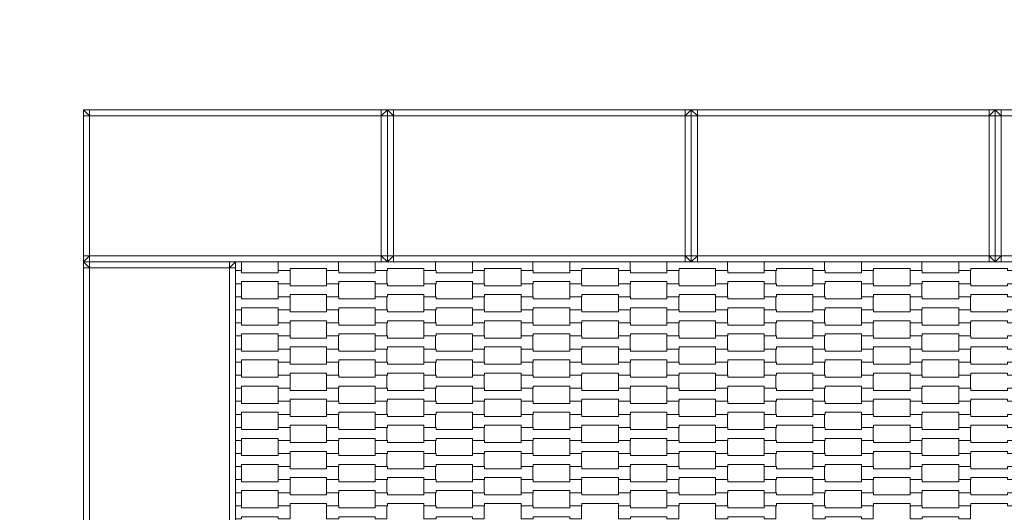
# Model space of a CAD drawing. Units: millimetres. Extents: x -5353 to 5147, y -7722 to 7128.
# Drawn here: x -1355 to 265, y 588 to 1398 of the extents above; entities that cross this region are included whole.
import ezdxf

# ---------------------------------------------------------------- set-up
doc = ezdxf.new("R2010")
doc.units = ezdxf.units.MM
doc.header["$MEASUREMENT"] = 0
doc.linetypes.add('Przerywana', pattern=[240, 120, -120])
for name, color, linetype, lineweight in [('06-250x250_Nr_pióra__7', 7, 'Continuous', 13), ('InterSystem-drawing_Nr_pióra__7', 7, 'Continuous', 13), ('InterSystem-safety area_Nr_pióra__7', 7, 'Continuous', 13)]:
    doc.layers.add(name, color=color, linetype=linetype, lineweight=lineweight)

msp = doc.modelspace()

# ---------------------------------------------------------------- linework, layer by layer
at = {"layer": '06-250x250_Nr_pióra__7', "color": 7, "linetype": 'Continuous', "lineweight": 13, "flags": 128}
for points in [[(-1250, 1000), (-1250, 1010), (-1250, 1240), (-1250, 1250)], [(-750, 1250), (-760, 1250), (-1240, 1250), (-1250, 1250)], [(-1250, 1250), (-1240, 1240)], [(-1240, 1250), (-1240, 1240)], [(-760, 1250), (-760, 1240)], [(-760, 1240), (-750, 1250)], [(-750, 1000), (-750, 1010), (-750, 1240), (-750, 1250)], [(-750, 1000), (-750, 1010), (-750, 1240), (-750, 1250)], [(-250, 1250), (-260, 1250), (-740, 1250), (-750, 1250)], [(-750, 1250), (-740, 1240)], [(-740, 1250), (-740, 1240)], [(-260, 1250), (-260, 1240)], [(-260, 1240), (-250, 1250)], [(-250, 1000), (-250, 1010), (-250, 1240), (-250, 1250)], [(-250, 1000), (-250, 1010), (-250, 1240), (-250, 1250)], [(250, 1250), (240, 1250), (-240, 1250), (-250, 1250)], [(-250, 1250), (-240, 1240)], [(-240, 1250), (-240, 1240)], [(240, 1250), (240, 1240)], [(240, 1240), (250, 1250)], [(250, 1000), (250, 1010), (250, 1240), (250, 1250)], [(250, 1000), (250, 1010), (250, 1240), (250, 1250)], [(750, 1250), (740, 1250), (260, 1250), (250, 1250)], [(250, 1250), (260, 1240)], [(260, 1250), (260, 1240)], [(-1250, 1240), (-1240, 1240)], [(-760, 1240), (-1240, 1240)], [(-1240, 1240), (-1240, 1010)], [(-760, 1010), (-760, 1240)], [(-750, 1240), (-760, 1240)], [(-750, 1240), (-740, 1240)], [(-260, 1240), (-740, 1240)], [(-740, 1240), (-740, 1010)], [(-260, 1010), (-260, 1240)], [(-250, 1240), (-260, 1240)], [(-250, 1240), (-240, 1240)], [(240, 1240), (-240, 1240)], [(-240, 1240), (-240, 1010)], [(240, 1010), (240, 1240)], [(250, 1240), (240, 1240)], [(250, 1240), (260, 1240)], [(740, 1240), (260, 1240)], [(260, 1240), (260, 1010)], [(-1240, 1010), (-1250, 1010)], [(-1250, 1000), (-1240, 1010)], [(-1240, 1000), (-1240, 1010)], [(-760, 1010), (-1240, 1010)], [(-760, 1000), (-760, 1010)], [(-750, 1000), (-760, 1010)], [(-750, 1010), (-760, 1010)], [(-740, 1010), (-750, 1010)], [(-750, 1000), (-740, 1010)], [(-740, 1000), (-740, 1010)], [(-260, 1010), (-740, 1010)], [(-260, 1000), (-260, 1010)], [(-250, 1000), (-260, 1010)], [(-250, 1010), (-260, 1010)], [(-240, 1010), (-250, 1010)], [(-250, 1000), (-240, 1010)], [(-240, 1000), (-240, 1010)], [(240, 1010), (-240, 1010)], [(240, 1000), (240, 1010)], [(250, 1000), (240, 1010)], [(250, 1010), (240, 1010)], [(260, 1010), (250, 1010)], [(250, 1000), (260, 1010)], [(260, 1000), (260, 1010)], [(740, 1010), (260, 1010)], [(-750, 1000), (-760, 1000), (-1240, 1000), (-1250, 1000)], [(-1250, 1000), (-1250, 990), (-1250, 510), (-1250, 500)], [(-1000, 1000), (-1010, 1000), (-1240, 1000), (-1250, 1000)], [(-1240, 990), (-1250, 1000)], [(-1250, 990), (-1240, 990)], [(-1240, 1000), (-1240, 990)], [(-1240, 990), (-1240, 510)], [(-1010, 990), (-1240, 990)], [(-1000, 1000), (-1010, 990)], [(-1010, 1000), (-1010, 990)], [(-1010, 990), (-1010, 510)], [(-1000, 990), (-1010, 990)], [(-1000, 1000), (-1000, 990), (-1000, 510), (-1000, 500)], [(-250, 1000), (-260, 1000), (-740, 1000), (-750, 1000)], [(250, 1000), (240, 1000), (-240, 1000), (-250, 1000)], [(750, 1000), (740, 1000), (260, 1000), (250, 1000)]]:
    msp.add_lwpolyline(points, dxfattribs=at)
at = {"layer": 'InterSystem-drawing_Nr_pióra__7', "color": 7, "linetype": 'Continuous', "lineweight": 13, "flags": 128}
for points in [[(-1000, 985.42), (-989.99, 985.42), (-989.99, 1000)], [(-830.69, 1000), (-830.69, 985.42), (-849.99, 985.42), (-849.99, 988.92), (-909.99, 988.92), (-909.99, 985.42), (-930, 985.42), (-930, 1000)], [(-670.69, 1000), (-670.69, 985.42), (-689.99, 985.42), (-689.99, 988.92), (-749.99, 988.92), (-749.99, 985.42), (-770, 985.42), (-770, 1000)], [(-510.69, 1000), (-510.69, 985.42), (-529.99, 985.42), (-529.99, 988.92), (-589.99, 988.92), (-589.99, 985.42), (-610, 985.42), (-610, 1000)], [(-350.69, 1000), (-350.69, 985.42), (-369.99, 985.42), (-369.99, 988.92), (-429.99, 988.92), (-429.99, 985.42), (-450, 985.42), (-450, 1000)], [(-190.69, 1000), (-190.69, 985.42), (-209.99, 985.42), (-209.99, 988.92), (-269.99, 988.92), (-269.99, 985.42), (-290, 985.42), (-290, 1000)], [(-30.69, 1000), (-30.69, 985.42), (-49.99, 985.42), (-49.99, 988.92), (-109.99, 988.92), (-109.99, 985.42), (-130, 985.42), (-130, 1000)], [(129.31, 1000), (129.31, 985.42), (110.01, 985.42), (110.01, 988.92), (50.01, 988.92), (50.01, 985.42), (30, 985.42), (30, 1000)], [(289.31, 1000), (289.31, 985.42), (270.01, 985.42), (270.01, 988.92), (210.01, 988.92), (210.01, 985.42), (190, 985.42), (190, 1000)], [(-1000, 963.92), (-990, 963.92), (-990, 967.42), (-930, 967.42), (-930, 963.92), (-909.99, 963.92), (-909.99, 985.42), (-929.98, 985.42), (-929.98, 981.92), (-990, 981.92), (-990, 985.42), (-1000, 985.42)], [(-1000, 942.42), (-989.99, 942.42), (-989.99, 963.92), (-1000, 963.92)], [(-1000, 920.92), (-990, 920.92), (-990, 924.42), (-930, 924.42), (-930, 920.92), (-909.99, 920.92), (-909.99, 942.42), (-929.98, 942.42), (-929.98, 938.92), (-990, 938.92), (-990, 942.42), (-1000, 942.42)], [(-1000, 899.42), (-989.99, 899.42), (-989.99, 920.92), (-1000, 920.92)], [(-1000, 877.92), (-990, 877.92), (-990, 881.42), (-930, 881.42), (-930, 877.92), (-909.99, 877.92), (-909.99, 899.42), (-929.98, 899.42), (-929.98, 895.92), (-990, 895.92), (-990, 899.42), (-1000, 899.42)], [(-1000, 856.42), (-989.99, 856.42), (-989.99, 877.92), (-1000, 877.92)], [(-1000, 834.92), (-990, 834.92), (-990, 838.42), (-930, 838.42), (-930, 834.92), (-909.99, 834.92), (-909.99, 856.42), (-929.98, 856.42), (-929.98, 852.92), (-990, 852.92), (-990, 856.42), (-1000, 856.42)], [(-1000, 813.42), (-989.99, 813.42), (-989.99, 834.92), (-1000, 834.92)], [(-1000, 791.92), (-990, 791.92), (-990, 795.42), (-930, 795.42), (-930, 791.92), (-909.99, 791.92), (-909.99, 813.42), (-929.98, 813.42), (-929.98, 809.92), (-990, 809.92), (-990, 813.42), (-1000, 813.42)], [(-1000, 770.42), (-989.99, 770.42), (-989.99, 791.92), (-1000, 791.92)], [(-1000, 748.92), (-990, 748.92), (-990, 752.42), (-930, 752.42), (-930, 748.92), (-909.99, 748.92), (-909.99, 770.42), (-929.98, 770.42), (-929.98, 766.92), (-990, 766.92), (-990, 770.42), (-1000, 770.42)], [(-1000, 727.42), (-989.99, 727.42), (-989.99, 748.92), (-1000, 748.92)], [(-1000, 705.92), (-990, 705.92), (-990, 709.42), (-930, 709.42), (-930, 705.92), (-909.99, 705.92), (-909.99, 727.42), (-929.98, 727.42), (-929.98, 723.92), (-990, 723.92), (-990, 727.42), (-1000, 727.42)], [(-1000, 684.42), (-989.99, 684.42), (-989.99, 705.92), (-1000, 705.92)], [(-1000, 662.92), (-990, 662.92), (-990, 666.42), (-930, 666.42), (-930, 662.92), (-909.99, 662.92), (-909.99, 684.42), (-929.98, 684.42), (-929.98, 680.92), (-990, 680.92), (-990, 684.42), (-1000, 684.42)], [(-1000, 641.42), (-989.99, 641.42), (-989.99, 662.92), (-1000, 662.92)], [(-1000, 619.92), (-990, 619.92), (-990, 623.42), (-930, 623.42), (-930, 619.92), (-909.99, 619.92), (-909.99, 641.42), (-929.98, 641.42), (-929.98, 637.92), (-990, 637.92), (-990, 641.42), (-1000, 641.42)], [(-1000, 598.42), (-989.99, 598.42), (-989.99, 619.92), (-1000, 619.92)], [(-1000, 576.92), (-990, 576.92), (-990, 580.42), (-930, 580.42), (-930, 576.92), (-909.99, 576.92), (-909.99, 598.42), (-929.98, 598.42), (-929.98, 594.92), (-990, 594.92), (-990, 598.42), (-1000, 598.42)]]:
    msp.add_lwpolyline(points, dxfattribs=at)
for points in [[(-850, 963.92), (-850, 985.42), (-830.01, 985.42), (-830.01, 981.92), (-769.99, 981.92), (-769.99, 985.42), (-750.69, 985.42), (-750.69, 963.92), (-769.99, 963.92), (-769.99, 967.42), (-829.99, 967.42), (-829.99, 963.92)], [(-690, 963.92), (-690, 985.42), (-670.01, 985.42), (-670.01, 981.92), (-609.99, 981.92), (-609.99, 985.42), (-590.69, 985.42), (-590.69, 963.92), (-609.99, 963.92), (-609.99, 967.42), (-669.99, 967.42), (-669.99, 963.92)], [(-530, 963.92), (-530, 985.42), (-510.01, 985.42), (-510.01, 981.92), (-449.99, 981.92), (-449.99, 985.42), (-430.69, 985.42), (-430.69, 963.92), (-449.99, 963.92), (-449.99, 967.42), (-509.99, 967.42), (-509.99, 963.92)], [(-370, 963.92), (-370, 985.42), (-350.01, 985.42), (-350.01, 981.92), (-289.99, 981.92), (-289.99, 985.42), (-270.69, 985.42), (-270.69, 963.92), (-289.99, 963.92), (-289.99, 967.42), (-349.99, 967.42), (-349.99, 963.92)], [(-210, 963.92), (-210, 985.42), (-190.01, 985.42), (-190.01, 981.92), (-129.99, 981.92), (-129.99, 985.42), (-110.69, 985.42), (-110.69, 963.92), (-129.99, 963.92), (-129.99, 967.42), (-189.99, 967.42), (-189.99, 963.92)], [(-50, 963.92), (-50, 985.42), (-30.01, 985.42), (-30.01, 981.92), (30.01, 981.92), (30.01, 985.42), (49.31, 985.42), (49.31, 963.92), (30.01, 963.92), (30.01, 967.42), (-29.99, 967.42), (-29.99, 963.92)], [(110, 963.92), (110, 985.42), (129.99, 985.42), (129.99, 981.92), (190.01, 981.92), (190.01, 985.42), (209.31, 985.42), (209.31, 963.92), (190.01, 963.92), (190.01, 967.42), (130.01, 967.42), (130.01, 963.92)], [(-930, 942.42), (-930, 963.92), (-910.01, 963.92), (-910.01, 960.42), (-849.99, 960.42), (-849.99, 963.92), (-830.69, 963.92), (-830.69, 942.42), (-849.99, 942.42), (-849.99, 945.92), (-909.99, 945.92), (-909.99, 942.42)], [(-770, 942.42), (-770, 963.92), (-750.01, 963.92), (-750.01, 960.42), (-689.99, 960.42), (-689.99, 963.92), (-670.69, 963.92), (-670.69, 942.42), (-689.99, 942.42), (-689.99, 945.92), (-749.99, 945.92), (-749.99, 942.42)], [(-610, 942.42), (-610, 963.92), (-590.01, 963.92), (-590.01, 960.42), (-529.99, 960.42), (-529.99, 963.92), (-510.69, 963.92), (-510.69, 942.42), (-529.99, 942.42), (-529.99, 945.92), (-589.99, 945.92), (-589.99, 942.42)], [(-450, 942.42), (-450, 963.92), (-430.01, 963.92), (-430.01, 960.42), (-369.99, 960.42), (-369.99, 963.92), (-350.69, 963.92), (-350.69, 942.42), (-369.99, 942.42), (-369.99, 945.92), (-429.99, 945.92), (-429.99, 942.42)], [(-290, 942.42), (-290, 963.92), (-270.01, 963.92), (-270.01, 960.42), (-209.99, 960.42), (-209.99, 963.92), (-190.69, 963.92), (-190.69, 942.42), (-209.99, 942.42), (-209.99, 945.92), (-269.99, 945.92), (-269.99, 942.42)], [(-130, 942.42), (-130, 963.92), (-110.01, 963.92), (-110.01, 960.42), (-49.99, 960.42), (-49.99, 963.92), (-30.69, 963.92), (-30.69, 942.42), (-49.99, 942.42), (-49.99, 945.92), (-109.99, 945.92), (-109.99, 942.42)], [(30, 942.42), (30, 963.92), (49.99, 963.92), (49.99, 960.42), (110.01, 960.42), (110.01, 963.92), (129.31, 963.92), (129.31, 942.42), (110.01, 942.42), (110.01, 945.92), (50.01, 945.92), (50.01, 942.42)], [(190, 942.42), (190, 963.92), (209.99, 963.92), (209.99, 960.42), (270.01, 960.42), (270.01, 963.92), (289.31, 963.92), (289.31, 942.42), (270.01, 942.42), (270.01, 945.92), (210.01, 945.92), (210.01, 942.42)], [(-850, 920.92), (-850, 942.42), (-830.01, 942.42), (-830.01, 938.92), (-769.99, 938.92), (-769.99, 942.42), (-750.69, 942.42), (-750.69, 920.92), (-769.99, 920.92), (-769.99, 924.42), (-829.99, 924.42), (-829.99, 920.92)], [(-690, 920.92), (-690, 942.42), (-670.01, 942.42), (-670.01, 938.92), (-609.99, 938.92), (-609.99, 942.42), (-590.69, 942.42), (-590.69, 920.92), (-609.99, 920.92), (-609.99, 924.42), (-669.99, 924.42), (-669.99, 920.92)], [(-530, 920.92), (-530, 942.42), (-510.01, 942.42), (-510.01, 938.92), (-449.99, 938.92), (-449.99, 942.42), (-430.69, 942.42), (-430.69, 920.92), (-449.99, 920.92), (-449.99, 924.42), (-509.99, 924.42), (-509.99, 920.92)], [(-370, 920.92), (-370, 942.42), (-350.01, 942.42), (-350.01, 938.92), (-289.99, 938.92), (-289.99, 942.42), (-270.69, 942.42), (-270.69, 920.92), (-289.99, 920.92), (-289.99, 924.42), (-349.99, 924.42), (-349.99, 920.92)], [(-210, 920.92), (-210, 942.42), (-190.01, 942.42), (-190.01, 938.92), (-129.99, 938.92), (-129.99, 942.42), (-110.69, 942.42), (-110.69, 920.92), (-129.99, 920.92), (-129.99, 924.42), (-189.99, 924.42), (-189.99, 920.92)], [(-50, 920.92), (-50, 942.42), (-30.01, 942.42), (-30.01, 938.92), (30.01, 938.92), (30.01, 942.42), (49.31, 942.42), (49.31, 920.92), (30.01, 920.92), (30.01, 924.42), (-29.99, 924.42), (-29.99, 920.92)], [(110, 920.92), (110, 942.42), (129.99, 942.42), (129.99, 938.92), (190.01, 938.92), (190.01, 942.42), (209.31, 942.42), (209.31, 920.92), (190.01, 920.92), (190.01, 924.42), (130.01, 924.42), (130.01, 920.92)], [(-930, 899.42), (-930, 920.92), (-910.01, 920.92), (-910.01, 917.42), (-849.99, 917.42), (-849.99, 920.92), (-830.69, 920.92), (-830.69, 899.42), (-849.99, 899.42), (-849.99, 902.92), (-909.99, 902.92), (-909.99, 899.42)], [(-770, 899.42), (-770, 920.92), (-750.01, 920.92), (-750.01, 917.42), (-689.99, 917.42), (-689.99, 920.92), (-670.69, 920.92), (-670.69, 899.42), (-689.99, 899.42), (-689.99, 902.92), (-749.99, 902.92), (-749.99, 899.42)], [(-610, 899.42), (-610, 920.92), (-590.01, 920.92), (-590.01, 917.42), (-529.99, 917.42), (-529.99, 920.92), (-510.69, 920.92), (-510.69, 899.42), (-529.99, 899.42), (-529.99, 902.92), (-589.99, 902.92), (-589.99, 899.42)], [(-450, 899.42), (-450, 920.92), (-430.01, 920.92), (-430.01, 917.42), (-369.99, 917.42), (-369.99, 920.92), (-350.69, 920.92), (-350.69, 899.42), (-369.99, 899.42), (-369.99, 902.92), (-429.99, 902.92), (-429.99, 899.42)], [(-290, 899.42), (-290, 920.92), (-270.01, 920.92), (-270.01, 917.42), (-209.99, 917.42), (-209.99, 920.92), (-190.69, 920.92), (-190.69, 899.42), (-209.99, 899.42), (-209.99, 902.92), (-269.99, 902.92), (-269.99, 899.42)], [(-130, 899.42), (-130, 920.92), (-110.01, 920.92), (-110.01, 917.42), (-49.99, 917.42), (-49.99, 920.92), (-30.69, 920.92), (-30.69, 899.42), (-49.99, 899.42), (-49.99, 902.92), (-109.99, 902.92), (-109.99, 899.42)], [(30, 899.42), (30, 920.92), (49.99, 920.92), (49.99, 917.42), (110.01, 917.42), (110.01, 920.92), (129.31, 920.92), (129.31, 899.42), (110.01, 899.42), (110.01, 902.92), (50.01, 902.92), (50.01, 899.42)], [(190, 899.42), (190, 920.92), (209.99, 920.92), (209.99, 917.42), (270.01, 917.42), (270.01, 920.92), (289.31, 920.92), (289.31, 899.42), (270.01, 899.42), (270.01, 902.92), (210.01, 902.92), (210.01, 899.42)], [(-850, 877.92), (-850, 899.42), (-830.01, 899.42), (-830.01, 895.92), (-769.99, 895.92), (-769.99, 899.42), (-750.69, 899.42), (-750.69, 877.92), (-769.99, 877.92), (-769.99, 881.42), (-829.99, 881.42), (-829.99, 877.92)], [(-690, 877.92), (-690, 899.42), (-670.01, 899.42), (-670.01, 895.92), (-609.99, 895.92), (-609.99, 899.42), (-590.69, 899.42), (-590.69, 877.92), (-609.99, 877.92), (-609.99, 881.42), (-669.99, 881.42), (-669.99, 877.92)], [(-530, 877.92), (-530, 899.42), (-510.01, 899.42), (-510.01, 895.92), (-449.99, 895.92), (-449.99, 899.42), (-430.69, 899.42), (-430.69, 877.92), (-449.99, 877.92), (-449.99, 881.42), (-509.99, 881.42), (-509.99, 877.92)], [(-370, 877.92), (-370, 899.42), (-350.01, 899.42), (-350.01, 895.92), (-289.99, 895.92), (-289.99, 899.42), (-270.69, 899.42), (-270.69, 877.92), (-289.99, 877.92), (-289.99, 881.42), (-349.99, 881.42), (-349.99, 877.92)], [(-210, 877.92), (-210, 899.42), (-190.01, 899.42), (-190.01, 895.92), (-129.99, 895.92), (-129.99, 899.42), (-110.69, 899.42), (-110.69, 877.92), (-129.99, 877.92), (-129.99, 881.42), (-189.99, 881.42), (-189.99, 877.92)], [(-50, 877.92), (-50, 899.42), (-30.01, 899.42), (-30.01, 895.92), (30.01, 895.92), (30.01, 899.42), (49.31, 899.42), (49.31, 877.92), (30.01, 877.92), (30.01, 881.42), (-29.99, 881.42), (-29.99, 877.92)], [(110, 877.92), (110, 899.42), (129.99, 899.42), (129.99, 895.92), (190.01, 895.92), (190.01, 899.42), (209.31, 899.42), (209.31, 877.92), (190.01, 877.92), (190.01, 881.42), (130.01, 881.42), (130.01, 877.92)], [(-930, 856.42), (-930, 877.92), (-910.01, 877.92), (-910.01, 874.42), (-849.99, 874.42), (-849.99, 877.92), (-830.69, 877.92), (-830.69, 856.42), (-849.99, 856.42), (-849.99, 859.92), (-909.99, 859.92), (-909.99, 856.42)], [(-770, 856.42), (-770, 877.92), (-750.01, 877.92), (-750.01, 874.42), (-689.99, 874.42), (-689.99, 877.92), (-670.69, 877.92), (-670.69, 856.42), (-689.99, 856.42), (-689.99, 859.92), (-749.99, 859.92), (-749.99, 856.42)], [(-610, 856.42), (-610, 877.92), (-590.01, 877.92), (-590.01, 874.42), (-529.99, 874.42), (-529.99, 877.92), (-510.69, 877.92), (-510.69, 856.42), (-529.99, 856.42), (-529.99, 859.92), (-589.99, 859.92), (-589.99, 856.42)], [(-450, 856.42), (-450, 877.92), (-430.01, 877.92), (-430.01, 874.42), (-369.99, 874.42), (-369.99, 877.92), (-350.69, 877.92), (-350.69, 856.42), (-369.99, 856.42), (-369.99, 859.92), (-429.99, 859.92), (-429.99, 856.42)], [(-290, 856.42), (-290, 877.92), (-270.01, 877.92), (-270.01, 874.42), (-209.99, 874.42), (-209.99, 877.92), (-190.69, 877.92), (-190.69, 856.42), (-209.99, 856.42), (-209.99, 859.92), (-269.99, 859.92), (-269.99, 856.42)], [(-130, 856.42), (-130, 877.92), (-110.01, 877.92), (-110.01, 874.42), (-49.99, 874.42), (-49.99, 877.92), (-30.69, 877.92), (-30.69, 856.42), (-49.99, 856.42), (-49.99, 859.92), (-109.99, 859.92), (-109.99, 856.42)], [(30, 856.42), (30, 877.92), (49.99, 877.92), (49.99, 874.42), (110.01, 874.42), (110.01, 877.92), (129.31, 877.92), (129.31, 856.42), (110.01, 856.42), (110.01, 859.92), (50.01, 859.92), (50.01, 856.42)], [(190, 856.42), (190, 877.92), (209.99, 877.92), (209.99, 874.42), (270.01, 874.42), (270.01, 877.92), (289.31, 877.92), (289.31, 856.42), (270.01, 856.42), (270.01, 859.92), (210.01, 859.92), (210.01, 856.42)], [(-850, 834.92), (-850, 856.42), (-830.01, 856.42), (-830.01, 852.92), (-769.99, 852.92), (-769.99, 856.42), (-750.69, 856.42), (-750.69, 834.92), (-769.99, 834.92), (-769.99, 838.42), (-829.99, 838.42), (-829.99, 834.92)], [(-690, 834.92), (-690, 856.42), (-670.01, 856.42), (-670.01, 852.92), (-609.99, 852.92), (-609.99, 856.42), (-590.69, 856.42), (-590.69, 834.92), (-609.99, 834.92), (-609.99, 838.42), (-669.99, 838.42), (-669.99, 834.92)], [(-530, 834.92), (-530, 856.42), (-510.01, 856.42), (-510.01, 852.92), (-449.99, 852.92), (-449.99, 856.42), (-430.69, 856.42), (-430.69, 834.92), (-449.99, 834.92), (-449.99, 838.42), (-509.99, 838.42), (-509.99, 834.92)], [(-370, 834.92), (-370, 856.42), (-350.01, 856.42), (-350.01, 852.92), (-289.99, 852.92), (-289.99, 856.42), (-270.69, 856.42), (-270.69, 834.92), (-289.99, 834.92), (-289.99, 838.42), (-349.99, 838.42), (-349.99, 834.92)], [(-210, 834.92), (-210, 856.42), (-190.01, 856.42), (-190.01, 852.92), (-129.99, 852.92), (-129.99, 856.42), (-110.69, 856.42), (-110.69, 834.92), (-129.99, 834.92), (-129.99, 838.42), (-189.99, 838.42), (-189.99, 834.92)], [(-50, 834.92), (-50, 856.42), (-30.01, 856.42), (-30.01, 852.92), (30.01, 852.92), (30.01, 856.42), (49.31, 856.42), (49.31, 834.92), (30.01, 834.92), (30.01, 838.42), (-29.99, 838.42), (-29.99, 834.92)], [(110, 834.92), (110, 856.42), (129.99, 856.42), (129.99, 852.92), (190.01, 852.92), (190.01, 856.42), (209.31, 856.42), (209.31, 834.92), (190.01, 834.92), (190.01, 838.42), (130.01, 838.42), (130.01, 834.92)], [(-930, 813.42), (-930, 834.92), (-910.01, 834.92), (-910.01, 831.42), (-849.99, 831.42), (-849.99, 834.92), (-830.69, 834.92), (-830.69, 813.42), (-849.99, 813.42), (-849.99, 816.92), (-909.99, 816.92), (-909.99, 813.42)], [(-770, 813.42), (-770, 834.92), (-750.01, 834.92), (-750.01, 831.42), (-689.99, 831.42), (-689.99, 834.92), (-670.69, 834.92), (-670.69, 813.42), (-689.99, 813.42), (-689.99, 816.92), (-749.99, 816.92), (-749.99, 813.42)], [(-610, 813.42), (-610, 834.92), (-590.01, 834.92), (-590.01, 831.42), (-529.99, 831.42), (-529.99, 834.92), (-510.69, 834.92), (-510.69, 813.42), (-529.99, 813.42), (-529.99, 816.92), (-589.99, 816.92), (-589.99, 813.42)], [(-450, 813.42), (-450, 834.92), (-430.01, 834.92), (-430.01, 831.42), (-369.99, 831.42), (-369.99, 834.92), (-350.69, 834.92), (-350.69, 813.42), (-369.99, 813.42), (-369.99, 816.92), (-429.99, 816.92), (-429.99, 813.42)], [(-290, 813.42), (-290, 834.92), (-270.01, 834.92), (-270.01, 831.42), (-209.99, 831.42), (-209.99, 834.92), (-190.69, 834.92), (-190.69, 813.42), (-209.99, 813.42), (-209.99, 816.92), (-269.99, 816.92), (-269.99, 813.42)], [(-130, 813.42), (-130, 834.92), (-110.01, 834.92), (-110.01, 831.42), (-49.99, 831.42), (-49.99, 834.92), (-30.69, 834.92), (-30.69, 813.42), (-49.99, 813.42), (-49.99, 816.92), (-109.99, 816.92), (-109.99, 813.42)], [(30, 813.42), (30, 834.92), (49.99, 834.92), (49.99, 831.42), (110.01, 831.42), (110.01, 834.92), (129.31, 834.92), (129.31, 813.42), (110.01, 813.42), (110.01, 816.92), (50.01, 816.92), (50.01, 813.42)], [(190, 813.42), (190, 834.92), (209.99, 834.92), (209.99, 831.42), (270.01, 831.42), (270.01, 834.92), (289.31, 834.92), (289.31, 813.42), (270.01, 813.42), (270.01, 816.92), (210.01, 816.92), (210.01, 813.42)], [(-850, 791.92), (-850, 813.42), (-830.01, 813.42), (-830.01, 809.92), (-769.99, 809.92), (-769.99, 813.42), (-750.69, 813.42), (-750.69, 791.92), (-769.99, 791.92), (-769.99, 795.42), (-829.99, 795.42), (-829.99, 791.92)], [(-690, 791.92), (-690, 813.42), (-670.01, 813.42), (-670.01, 809.92), (-609.99, 809.92), (-609.99, 813.42), (-590.69, 813.42), (-590.69, 791.92), (-609.99, 791.92), (-609.99, 795.42), (-669.99, 795.42), (-669.99, 791.92)], [(-530, 791.92), (-530, 813.42), (-510.01, 813.42), (-510.01, 809.92), (-449.99, 809.92), (-449.99, 813.42), (-430.69, 813.42), (-430.69, 791.92), (-449.99, 791.92), (-449.99, 795.42), (-509.99, 795.42), (-509.99, 791.92)], [(-370, 791.92), (-370, 813.42), (-350.01, 813.42), (-350.01, 809.92), (-289.99, 809.92), (-289.99, 813.42), (-270.69, 813.42), (-270.69, 791.92), (-289.99, 791.92), (-289.99, 795.42), (-349.99, 795.42), (-349.99, 791.92)], [(-210, 791.92), (-210, 813.42), (-190.01, 813.42), (-190.01, 809.92), (-129.99, 809.92), (-129.99, 813.42), (-110.69, 813.42), (-110.69, 791.92), (-129.99, 791.92), (-129.99, 795.42), (-189.99, 795.42), (-189.99, 791.92)], [(-50, 791.92), (-50, 813.42), (-30.01, 813.42), (-30.01, 809.92), (30.01, 809.92), (30.01, 813.42), (49.31, 813.42), (49.31, 791.92), (30.01, 791.92), (30.01, 795.42), (-29.99, 795.42), (-29.99, 791.92)], [(110, 791.92), (110, 813.42), (129.99, 813.42), (129.99, 809.92), (190.01, 809.92), (190.01, 813.42), (209.31, 813.42), (209.31, 791.92), (190.01, 791.92), (190.01, 795.42), (130.01, 795.42), (130.01, 791.92)], [(-930, 770.42), (-930, 791.92), (-910.01, 791.92), (-910.01, 788.42), (-849.99, 788.42), (-849.99, 791.92), (-830.69, 791.92), (-830.69, 770.42), (-849.99, 770.42), (-849.99, 773.92), (-909.99, 773.92), (-909.99, 770.42)], [(-770, 770.42), (-770, 791.92), (-750.01, 791.92), (-750.01, 788.42), (-689.99, 788.42), (-689.99, 791.92), (-670.69, 791.92), (-670.69, 770.42), (-689.99, 770.42), (-689.99, 773.92), (-749.99, 773.92), (-749.99, 770.42)], [(-610, 770.42), (-610, 791.92), (-590.01, 791.92), (-590.01, 788.42), (-529.99, 788.42), (-529.99, 791.92), (-510.69, 791.92), (-510.69, 770.42), (-529.99, 770.42), (-529.99, 773.92), (-589.99, 773.92), (-589.99, 770.42)], [(-450, 770.42), (-450, 791.92), (-430.01, 791.92), (-430.01, 788.42), (-369.99, 788.42), (-369.99, 791.92), (-350.69, 791.92), (-350.69, 770.42), (-369.99, 770.42), (-369.99, 773.92), (-429.99, 773.92), (-429.99, 770.42)], [(-290, 770.42), (-290, 791.92), (-270.01, 791.92), (-270.01, 788.42), (-209.99, 788.42), (-209.99, 791.92), (-190.69, 791.92), (-190.69, 770.42), (-209.99, 770.42), (-209.99, 773.92), (-269.99, 773.92), (-269.99, 770.42)], [(-130, 770.42), (-130, 791.92), (-110.01, 791.92), (-110.01, 788.42), (-49.99, 788.42), (-49.99, 791.92), (-30.69, 791.92), (-30.69, 770.42), (-49.99, 770.42), (-49.99, 773.92), (-109.99, 773.92), (-109.99, 770.42)], [(30, 770.42), (30, 791.92), (49.99, 791.92), (49.99, 788.42), (110.01, 788.42), (110.01, 791.92), (129.31, 791.92), (129.31, 770.42), (110.01, 770.42), (110.01, 773.92), (50.01, 773.92), (50.01, 770.42)], [(190, 770.42), (190, 791.92), (209.99, 791.92), (209.99, 788.42), (270.01, 788.42), (270.01, 791.92), (289.31, 791.92), (289.31, 770.42), (270.01, 770.42), (270.01, 773.92), (210.01, 773.92), (210.01, 770.42)], [(-850, 748.92), (-850, 770.42), (-830.01, 770.42), (-830.01, 766.92), (-769.99, 766.92), (-769.99, 770.42), (-750.69, 770.42), (-750.69, 748.92), (-769.99, 748.92), (-769.99, 752.42), (-829.99, 752.42), (-829.99, 748.92)], [(-690, 748.92), (-690, 770.42), (-670.01, 770.42), (-670.01, 766.92), (-609.99, 766.92), (-609.99, 770.42), (-590.69, 770.42), (-590.69, 748.92), (-609.99, 748.92), (-609.99, 752.42), (-669.99, 752.42), (-669.99, 748.92)], [(-530, 748.92), (-530, 770.42), (-510.01, 770.42), (-510.01, 766.92), (-449.99, 766.92), (-449.99, 770.42), (-430.69, 770.42), (-430.69, 748.92), (-449.99, 748.92), (-449.99, 752.42), (-509.99, 752.42), (-509.99, 748.92)], [(-370, 748.92), (-370, 770.42), (-350.01, 770.42), (-350.01, 766.92), (-289.99, 766.92), (-289.99, 770.42), (-270.69, 770.42), (-270.69, 748.92), (-289.99, 748.92), (-289.99, 752.42), (-349.99, 752.42), (-349.99, 748.92)], [(-210, 748.92), (-210, 770.42), (-190.01, 770.42), (-190.01, 766.92), (-129.99, 766.92), (-129.99, 770.42), (-110.69, 770.42), (-110.69, 748.92), (-129.99, 748.92), (-129.99, 752.42), (-189.99, 752.42), (-189.99, 748.92)], [(-50, 748.92), (-50, 770.42), (-30.01, 770.42), (-30.01, 766.92), (30.01, 766.92), (30.01, 770.42), (49.31, 770.42), (49.31, 748.92), (30.01, 748.92), (30.01, 752.42), (-29.99, 752.42), (-29.99, 748.92)], [(110, 748.92), (110, 770.42), (129.99, 770.42), (129.99, 766.92), (190.01, 766.92), (190.01, 770.42), (209.31, 770.42), (209.31, 748.92), (190.01, 748.92), (190.01, 752.42), (130.01, 752.42), (130.01, 748.92)], [(-930, 727.42), (-930, 748.92), (-910.01, 748.92), (-910.01, 745.42), (-849.99, 745.42), (-849.99, 748.92), (-830.69, 748.92), (-830.69, 727.42), (-849.99, 727.42), (-849.99, 730.92), (-909.99, 730.92), (-909.99, 727.42)], [(-770, 727.42), (-770, 748.92), (-750.01, 748.92), (-750.01, 745.42), (-689.99, 745.42), (-689.99, 748.92), (-670.69, 748.92), (-670.69, 727.42), (-689.99, 727.42), (-689.99, 730.92), (-749.99, 730.92), (-749.99, 727.42)], [(-610, 727.42), (-610, 748.92), (-590.01, 748.92), (-590.01, 745.42), (-529.99, 745.42), (-529.99, 748.92), (-510.69, 748.92), (-510.69, 727.42), (-529.99, 727.42), (-529.99, 730.92), (-589.99, 730.92), (-589.99, 727.42)], [(-450, 727.42), (-450, 748.92), (-430.01, 748.92), (-430.01, 745.42), (-369.99, 745.42), (-369.99, 748.92), (-350.69, 748.92), (-350.69, 727.42), (-369.99, 727.42), (-369.99, 730.92), (-429.99, 730.92), (-429.99, 727.42)], [(-290, 727.42), (-290, 748.92), (-270.01, 748.92), (-270.01, 745.42), (-209.99, 745.42), (-209.99, 748.92), (-190.69, 748.92), (-190.69, 727.42), (-209.99, 727.42), (-209.99, 730.92), (-269.99, 730.92), (-269.99, 727.42)], [(-130, 727.42), (-130, 748.92), (-110.01, 748.92), (-110.01, 745.42), (-49.99, 745.42), (-49.99, 748.92), (-30.69, 748.92), (-30.69, 727.42), (-49.99, 727.42), (-49.99, 730.92), (-109.99, 730.92), (-109.99, 727.42)], [(30, 727.42), (30, 748.92), (49.99, 748.92), (49.99, 745.42), (110.01, 745.42), (110.01, 748.92), (129.31, 748.92), (129.31, 727.42), (110.01, 727.42), (110.01, 730.92), (50.01, 730.92), (50.01, 727.42)], [(190, 727.42), (190, 748.92), (209.99, 748.92), (209.99, 745.42), (270.01, 745.42), (270.01, 748.92), (289.31, 748.92), (289.31, 727.42), (270.01, 727.42), (270.01, 730.92), (210.01, 730.92), (210.01, 727.42)], [(-850, 705.92), (-850, 727.42), (-830.01, 727.42), (-830.01, 723.92), (-769.99, 723.92), (-769.99, 727.42), (-750.69, 727.42), (-750.69, 705.92), (-769.99, 705.92), (-769.99, 709.42), (-829.99, 709.42), (-829.99, 705.92)], [(-690, 705.92), (-690, 727.42), (-670.01, 727.42), (-670.01, 723.92), (-609.99, 723.92), (-609.99, 727.42), (-590.69, 727.42), (-590.69, 705.92), (-609.99, 705.92), (-609.99, 709.42), (-669.99, 709.42), (-669.99, 705.92)], [(-530, 705.92), (-530, 727.42), (-510.01, 727.42), (-510.01, 723.92), (-449.99, 723.92), (-449.99, 727.42), (-430.69, 727.42), (-430.69, 705.92), (-449.99, 705.92), (-449.99, 709.42), (-509.99, 709.42), (-509.99, 705.92)], [(-370, 705.92), (-370, 727.42), (-350.01, 727.42), (-350.01, 723.92), (-289.99, 723.92), (-289.99, 727.42), (-270.69, 727.42), (-270.69, 705.92), (-289.99, 705.92), (-289.99, 709.42), (-349.99, 709.42), (-349.99, 705.92)], [(-210, 705.92), (-210, 727.42), (-190.01, 727.42), (-190.01, 723.92), (-129.99, 723.92), (-129.99, 727.42), (-110.69, 727.42), (-110.69, 705.92), (-129.99, 705.92), (-129.99, 709.42), (-189.99, 709.42), (-189.99, 705.92)], [(-50, 705.92), (-50, 727.42), (-30.01, 727.42), (-30.01, 723.92), (30.01, 723.92), (30.01, 727.42), (49.31, 727.42), (49.31, 705.92), (30.01, 705.92), (30.01, 709.42), (-29.99, 709.42), (-29.99, 705.92)], [(110, 705.92), (110, 727.42), (129.99, 727.42), (129.99, 723.92), (190.01, 723.92), (190.01, 727.42), (209.31, 727.42), (209.31, 705.92), (190.01, 705.92), (190.01, 709.42), (130.01, 709.42), (130.01, 705.92)], [(-930, 684.42), (-930, 705.92), (-910.01, 705.92), (-910.01, 702.42), (-849.99, 702.42), (-849.99, 705.92), (-830.69, 705.92), (-830.69, 684.42), (-849.99, 684.42), (-849.99, 687.92), (-909.99, 687.92), (-909.99, 684.42)], [(-770, 684.42), (-770, 705.92), (-750.01, 705.92), (-750.01, 702.42), (-689.99, 702.42), (-689.99, 705.92), (-670.69, 705.92), (-670.69, 684.42), (-689.99, 684.42), (-689.99, 687.92), (-749.99, 687.92), (-749.99, 684.42)], [(-610, 684.42), (-610, 705.92), (-590.01, 705.92), (-590.01, 702.42), (-529.99, 702.42), (-529.99, 705.92), (-510.69, 705.92), (-510.69, 684.42), (-529.99, 684.42), (-529.99, 687.92), (-589.99, 687.92), (-589.99, 684.42)], [(-450, 684.42), (-450, 705.92), (-430.01, 705.92), (-430.01, 702.42), (-369.99, 702.42), (-369.99, 705.92), (-350.69, 705.92), (-350.69, 684.42), (-369.99, 684.42), (-369.99, 687.92), (-429.99, 687.92), (-429.99, 684.42)], [(-290, 684.42), (-290, 705.92), (-270.01, 705.92), (-270.01, 702.42), (-209.99, 702.42), (-209.99, 705.92), (-190.69, 705.92), (-190.69, 684.42), (-209.99, 684.42), (-209.99, 687.92), (-269.99, 687.92), (-269.99, 684.42)], [(-130, 684.42), (-130, 705.92), (-110.01, 705.92), (-110.01, 702.42), (-49.99, 702.42), (-49.99, 705.92), (-30.69, 705.92), (-30.69, 684.42), (-49.99, 684.42), (-49.99, 687.92), (-109.99, 687.92), (-109.99, 684.42)], [(30, 684.42), (30, 705.92), (49.99, 705.92), (49.99, 702.42), (110.01, 702.42), (110.01, 705.92), (129.31, 705.92), (129.31, 684.42), (110.01, 684.42), (110.01, 687.92), (50.01, 687.92), (50.01, 684.42)], [(190, 684.42), (190, 705.92), (209.99, 705.92), (209.99, 702.42), (270.01, 702.42), (270.01, 705.92), (289.31, 705.92), (289.31, 684.42), (270.01, 684.42), (270.01, 687.92), (210.01, 687.92), (210.01, 684.42)], [(-850, 662.92), (-850, 684.42), (-830.01, 684.42), (-830.01, 680.92), (-769.99, 680.92), (-769.99, 684.42), (-750.69, 684.42), (-750.69, 662.92), (-769.99, 662.92), (-769.99, 666.42), (-829.99, 666.42), (-829.99, 662.92)], [(-690, 662.92), (-690, 684.42), (-670.01, 684.42), (-670.01, 680.92), (-609.99, 680.92), (-609.99, 684.42), (-590.69, 684.42), (-590.69, 662.92), (-609.99, 662.92), (-609.99, 666.42), (-669.99, 666.42), (-669.99, 662.92)], [(-530, 662.92), (-530, 684.42), (-510.01, 684.42), (-510.01, 680.92), (-449.99, 680.92), (-449.99, 684.42), (-430.69, 684.42), (-430.69, 662.92), (-449.99, 662.92), (-449.99, 666.42), (-509.99, 666.42), (-509.99, 662.92)], [(-370, 662.92), (-370, 684.42), (-350.01, 684.42), (-350.01, 680.92), (-289.99, 680.92), (-289.99, 684.42), (-270.69, 684.42), (-270.69, 662.92), (-289.99, 662.92), (-289.99, 666.42), (-349.99, 666.42), (-349.99, 662.92)], [(-210, 662.92), (-210, 684.42), (-190.01, 684.42), (-190.01, 680.92), (-129.99, 680.92), (-129.99, 684.42), (-110.69, 684.42), (-110.69, 662.92), (-129.99, 662.92), (-129.99, 666.42), (-189.99, 666.42), (-189.99, 662.92)], [(-50, 662.92), (-50, 684.42), (-30.01, 684.42), (-30.01, 680.92), (30.01, 680.92), (30.01, 684.42), (49.31, 684.42), (49.31, 662.92), (30.01, 662.92), (30.01, 666.42), (-29.99, 666.42), (-29.99, 662.92)], [(110, 662.92), (110, 684.42), (129.99, 684.42), (129.99, 680.92), (190.01, 680.92), (190.01, 684.42), (209.31, 684.42), (209.31, 662.92), (190.01, 662.92), (190.01, 666.42), (130.01, 666.42), (130.01, 662.92)], [(-930, 641.42), (-930, 662.92), (-910.01, 662.92), (-910.01, 659.42), (-849.99, 659.42), (-849.99, 662.92), (-830.69, 662.92), (-830.69, 641.42), (-849.99, 641.42), (-849.99, 644.92), (-909.99, 644.92), (-909.99, 641.42)], [(-770, 641.42), (-770, 662.92), (-750.01, 662.92), (-750.01, 659.42), (-689.99, 659.42), (-689.99, 662.92), (-670.69, 662.92), (-670.69, 641.42), (-689.99, 641.42), (-689.99, 644.92), (-749.99, 644.92), (-749.99, 641.42)], [(-610, 641.42), (-610, 662.92), (-590.01, 662.92), (-590.01, 659.42), (-529.99, 659.42), (-529.99, 662.92), (-510.69, 662.92), (-510.69, 641.42), (-529.99, 641.42), (-529.99, 644.92), (-589.99, 644.92), (-589.99, 641.42)], [(-450, 641.42), (-450, 662.92), (-430.01, 662.92), (-430.01, 659.42), (-369.99, 659.42), (-369.99, 662.92), (-350.69, 662.92), (-350.69, 641.42), (-369.99, 641.42), (-369.99, 644.92), (-429.99, 644.92), (-429.99, 641.42)], [(-290, 641.42), (-290, 662.92), (-270.01, 662.92), (-270.01, 659.42), (-209.99, 659.42), (-209.99, 662.92), (-190.69, 662.92), (-190.69, 641.42), (-209.99, 641.42), (-209.99, 644.92), (-269.99, 644.92), (-269.99, 641.42)], [(-130, 641.42), (-130, 662.92), (-110.01, 662.92), (-110.01, 659.42), (-49.99, 659.42), (-49.99, 662.92), (-30.69, 662.92), (-30.69, 641.42), (-49.99, 641.42), (-49.99, 644.92), (-109.99, 644.92), (-109.99, 641.42)], [(30, 641.42), (30, 662.92), (49.99, 662.92), (49.99, 659.42), (110.01, 659.42), (110.01, 662.92), (129.31, 662.92), (129.31, 641.42), (110.01, 641.42), (110.01, 644.92), (50.01, 644.92), (50.01, 641.42)], [(190, 641.42), (190, 662.92), (209.99, 662.92), (209.99, 659.42), (270.01, 659.42), (270.01, 662.92), (289.31, 662.92), (289.31, 641.42), (270.01, 641.42), (270.01, 644.92), (210.01, 644.92), (210.01, 641.42)], [(-850, 619.92), (-850, 641.42), (-830.01, 641.42), (-830.01, 637.92), (-769.99, 637.92), (-769.99, 641.42), (-750.69, 641.42), (-750.69, 619.92), (-769.99, 619.92), (-769.99, 623.42), (-829.99, 623.42), (-829.99, 619.92)], [(-690, 619.92), (-690, 641.42), (-670.01, 641.42), (-670.01, 637.92), (-609.99, 637.92), (-609.99, 641.42), (-590.69, 641.42), (-590.69, 619.92), (-609.99, 619.92), (-609.99, 623.42), (-669.99, 623.42), (-669.99, 619.92)], [(-530, 619.92), (-530, 641.42), (-510.01, 641.42), (-510.01, 637.92), (-449.99, 637.92), (-449.99, 641.42), (-430.69, 641.42), (-430.69, 619.92), (-449.99, 619.92), (-449.99, 623.42), (-509.99, 623.42), (-509.99, 619.92)], [(-370, 619.92), (-370, 641.42), (-350.01, 641.42), (-350.01, 637.92), (-289.99, 637.92), (-289.99, 641.42), (-270.69, 641.42), (-270.69, 619.92), (-289.99, 619.92), (-289.99, 623.42), (-349.99, 623.42), (-349.99, 619.92)], [(-210, 619.92), (-210, 641.42), (-190.01, 641.42), (-190.01, 637.92), (-129.99, 637.92), (-129.99, 641.42), (-110.69, 641.42), (-110.69, 619.92), (-129.99, 619.92), (-129.99, 623.42), (-189.99, 623.42), (-189.99, 619.92)], [(-50, 619.92), (-50, 641.42), (-30.01, 641.42), (-30.01, 637.92), (30.01, 637.92), (30.01, 641.42), (49.31, 641.42), (49.31, 619.92), (30.01, 619.92), (30.01, 623.42), (-29.99, 623.42), (-29.99, 619.92)], [(110, 619.92), (110, 641.42), (129.99, 641.42), (129.99, 637.92), (190.01, 637.92), (190.01, 641.42), (209.31, 641.42), (209.31, 619.92), (190.01, 619.92), (190.01, 623.42), (130.01, 623.42), (130.01, 619.92)], [(-930, 598.42), (-930, 619.92), (-910.01, 619.92), (-910.01, 616.42), (-849.99, 616.42), (-849.99, 619.92), (-830.69, 619.92), (-830.69, 598.42), (-849.99, 598.42), (-849.99, 601.92), (-909.99, 601.92), (-909.99, 598.42)], [(-770, 598.42), (-770, 619.92), (-750.01, 619.92), (-750.01, 616.42), (-689.99, 616.42), (-689.99, 619.92), (-670.69, 619.92), (-670.69, 598.42), (-689.99, 598.42), (-689.99, 601.92), (-749.99, 601.92), (-749.99, 598.42)], [(-610, 598.42), (-610, 619.92), (-590.01, 619.92), (-590.01, 616.42), (-529.99, 616.42), (-529.99, 619.92), (-510.69, 619.92), (-510.69, 598.42), (-529.99, 598.42), (-529.99, 601.92), (-589.99, 601.92), (-589.99, 598.42)], [(-450, 598.42), (-450, 619.92), (-430.01, 619.92), (-430.01, 616.42), (-369.99, 616.42), (-369.99, 619.92), (-350.69, 619.92), (-350.69, 598.42), (-369.99, 598.42), (-369.99, 601.92), (-429.99, 601.92), (-429.99, 598.42)], [(-290, 598.42), (-290, 619.92), (-270.01, 619.92), (-270.01, 616.42), (-209.99, 616.42), (-209.99, 619.92), (-190.69, 619.92), (-190.69, 598.42), (-209.99, 598.42), (-209.99, 601.92), (-269.99, 601.92), (-269.99, 598.42)], [(-130, 598.42), (-130, 619.92), (-110.01, 619.92), (-110.01, 616.42), (-49.99, 616.42), (-49.99, 619.92), (-30.69, 619.92), (-30.69, 598.42), (-49.99, 598.42), (-49.99, 601.92), (-109.99, 601.92), (-109.99, 598.42)], [(30, 598.42), (30, 619.92), (49.99, 619.92), (49.99, 616.42), (110.01, 616.42), (110.01, 619.92), (129.31, 619.92), (129.31, 598.42), (110.01, 598.42), (110.01, 601.92), (50.01, 601.92), (50.01, 598.42)], [(190, 598.42), (190, 619.92), (209.99, 619.92), (209.99, 616.42), (270.01, 616.42), (270.01, 619.92), (289.31, 619.92), (289.31, 598.42), (270.01, 598.42), (270.01, 601.92), (210.01, 601.92), (210.01, 598.42)], [(-850, 576.92), (-850, 598.42), (-830.01, 598.42), (-830.01, 594.92), (-769.99, 594.92), (-769.99, 598.42), (-750.69, 598.42), (-750.69, 576.92), (-769.99, 576.92), (-769.99, 580.42), (-829.99, 580.42), (-829.99, 576.92)], [(-690, 576.92), (-690, 598.42), (-670.01, 598.42), (-670.01, 594.92), (-609.99, 594.92), (-609.99, 598.42), (-590.69, 598.42), (-590.69, 576.92), (-609.99, 576.92), (-609.99, 580.42), (-669.99, 580.42), (-669.99, 576.92)], [(-530, 576.92), (-530, 598.42), (-510.01, 598.42), (-510.01, 594.92), (-449.99, 594.92), (-449.99, 598.42), (-430.69, 598.42), (-430.69, 576.92), (-449.99, 576.92), (-449.99, 580.42), (-509.99, 580.42), (-509.99, 576.92)], [(-370, 576.92), (-370, 598.42), (-350.01, 598.42), (-350.01, 594.92), (-289.99, 594.92), (-289.99, 598.42), (-270.69, 598.42), (-270.69, 576.92), (-289.99, 576.92), (-289.99, 580.42), (-349.99, 580.42), (-349.99, 576.92)], [(-210, 576.92), (-210, 598.42), (-190.01, 598.42), (-190.01, 594.92), (-129.99, 594.92), (-129.99, 598.42), (-110.69, 598.42), (-110.69, 576.92), (-129.99, 576.92), (-129.99, 580.42), (-189.99, 580.42), (-189.99, 576.92)], [(-50, 576.92), (-50, 598.42), (-30.01, 598.42), (-30.01, 594.92), (30.01, 594.92), (30.01, 598.42), (49.31, 598.42), (49.31, 576.92), (30.01, 576.92), (30.01, 580.42), (-29.99, 580.42), (-29.99, 576.92)], [(110, 576.92), (110, 598.42), (129.99, 598.42), (129.99, 594.92), (190.01, 594.92), (190.01, 598.42), (209.31, 598.42), (209.31, 576.92), (190.01, 576.92), (190.01, 580.42), (130.01, 580.42), (130.01, 576.92)]]:
    msp.add_lwpolyline(points, close=True, dxfattribs=at)
at = {"layer": 'InterSystem-safety area_Nr_pióra__7', "color": 7, "linetype": 'Przerywana', "lineweight": 13, "flags": 128}
msp.add_lwpolyline([(-1000, 3000), (1000, 3000, -0.4142136), (3000, 1000), (3000, -1000, -0.4142136), (1000, -3000), (-1000, -3000, -0.4142136), (-3000, -1000), (-3000, 1000, -0.4142136)], format="xyb", close=True, dxfattribs=at)

doc.saveas('drawing.dxf')
